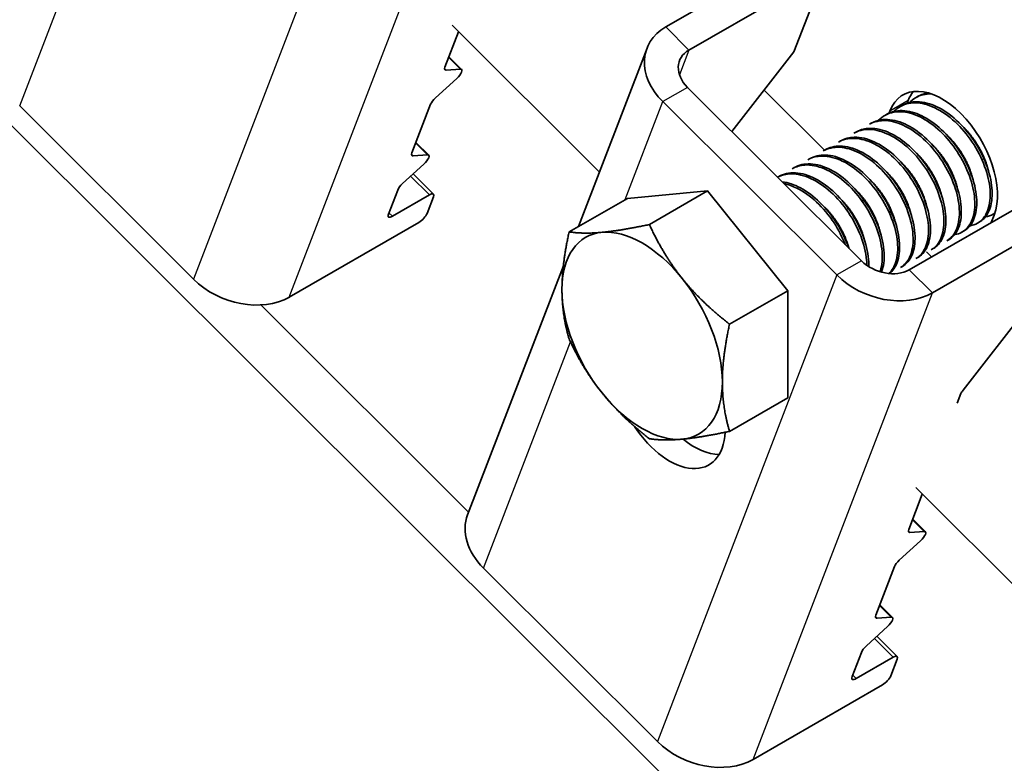
# Model space of a CAD drawing. Units: millimetres. Extents: x 37825 to 44125, y 30075 to 34530.
# Drawn here: x 38786 to 38843, y 31456 to 31498 of the extents above; entities that cross this region are included whole.
import ezdxf

# ---------------------------------------------------------------- set-up
doc = ezdxf.new("R2010")
doc.units = ezdxf.units.MM
doc.layers.add('Visible', color=7, linetype='Continuous', lineweight=35, true_color=0x22346e)
doc.layers.add('Visible Narrow', color=7, linetype='Continuous', lineweight=25, true_color=0x22346e)
doc.layers.add('ВИД', color=253, linetype='Continuous', lineweight=15)

msp = doc.modelspace()

# ---------------------------------------------------------------- linework, layer by layer
at = {"layer": 'Visible', "extrusion": (-0.707107, -0.407196, 0.578093)}
for p, q in [((38823.201, 31498.011), (38830.626, 31502.286)), ((38831.955, 31500.962), (38824.53, 31496.686)), ((38832.187, 31500.851), (38830.547, 31496.585)), ((38810.545, 31495.708), (38811.325, 31497.736)), ((38818.196, 31486.576), (38822.126, 31496.797)), ((38826.987, 31492.014), (38830.547, 31496.585)), ((38811.502, 31495.581), (38810.774, 31496.305)), ((38811.43, 31495.601), (38810.617, 31495.537)), ((38810.007, 31493.952), (38811.221, 31495.056)), ((38824.445, 31494.547), (38834.412, 31484.613)), ((38808.656, 31490.796), (38809.726, 31493.578)), ((38823.031, 31493.733), (38832.998, 31483.799)), ((38836.748, 31493.514), (38836.637, 31493.45)), ((38837.101, 31493.804), (38837.04, 31493.644)), ((38837.632, 31494.023), (38837.521, 31493.959)), ((38796.141, 31483.558), (38786.174, 31493.492)), ((38835.864, 31493.005), (38835.753, 31492.941)), ((38836.041, 31493.193), (38835.994, 31493.072)), ((38834.98, 31492.496), (38834.869, 31492.432)), ((38834.096, 31491.987), (38833.986, 31491.923)), ((38809.613, 31490.669), (38808.886, 31491.393)), ((38833.212, 31491.478), (38833.102, 31491.414)), ((38809.541, 31490.689), (38808.728, 31490.625)), ((38832.328, 31490.969), (38832.218, 31490.905)), ((38808.119, 31489.04), (38809.332, 31490.144)), ((38831.444, 31490.46), (38831.334, 31490.396)), ((38808.721, 31489.588), (38809.888, 31488.425)), ((38830.56, 31489.951), (38830.45, 31489.887)), ((38829.677, 31489.442), (38829.607, 31489.402)), ((38807.302, 31487.275), (38807.837, 31488.666)), ((38821, 31488.191), (38825.596, 31488.612)), ((38825.596, 31488.612), (38822.259, 31486.691)), ((38825.596, 31488.612), (38830.192, 31482.898)), ((38807.535, 31487.164), (38809.656, 31488.386)), ((38809.889, 31488.275), (38809.526, 31487.331)), ((38821, 31488.191), (38817.662, 31486.269)), ((38837.155, 31484.103), (38844.58, 31488.379)), ((38842.06, 31487.341), (38841.955, 31487.281)), ((38809.052, 31486.813), (38801.627, 31482.538)), ((38838.484, 31482.779), (38845.909, 31487.054)), ((38841.182, 31486.836), (38841.071, 31486.772)), ((38841.859, 31486.812), (38842.021, 31487.233)), ((38840.298, 31486.327), (38840.187, 31486.263)), ((38839.414, 31485.818), (38839.304, 31485.754)), ((38838.431, 31484.838), (38838.139, 31485.129)), ((38838.53, 31485.309), (38838.42, 31485.245)), ((38837.646, 31484.8), (38837.536, 31484.736)), ((38811.847, 31470.066), (38817.333, 31484.332)), ((38836.762, 31484.291), (38836.652, 31484.227)), ((38830.192, 31482.898), (38826.855, 31480.976)), ((38830.192, 31482.898), (38830.192, 31476.761)), ((38840.236, 31477.202), (38844.501, 31482.678)), ((38830.192, 31476.761), (38826.855, 31474.84)), ((38839.906, 31476.453), (38840.116, 31477.001)), ((38837.123, 31469.218), (38837.903, 31471.246)), ((38838.08, 31469.09), (38837.353, 31469.815)), ((38838.009, 31469.11), (38837.195, 31469.047)), ((38836.586, 31467.462), (38837.799, 31468.566)), ((38822.719, 31457.068), (38812.752, 31467.002)), ((38835.235, 31464.306), (38836.304, 31467.088)), ((38836.191, 31464.178), (38835.464, 31464.903)), ((38836.12, 31464.198), (38835.307, 31464.135)), ((38834.697, 31462.55), (38835.911, 31463.654)), ((38835.3, 31463.098), (38836.467, 31461.935)), ((38833.881, 31460.785), (38834.416, 31462.176)), ((38834.113, 31460.674), (38836.235, 31461.895)), ((38836.467, 31461.785), (38836.105, 31460.841)), ((38835.63, 31460.323), (38828.206, 31456.047))]:
    msp.add_line(p, q, dxfattribs=at)
at = {"layer": 'Visible', "extrusion": (6.69963e-17, 1.74239e-16, -1)}
msp.add_ellipse((38825.859, 31495.362), major_axis=(-3.734, 1.436), ratio=0.738852, start_param=-1.031118, end_param=0.539678, dxfattribs=at)
at = {"layer": 'Visible', "extrusion": (-3.34981e-17, -8.71197e-17, -1)}
msp.add_ellipse((38825.859, 31495.362), major_axis=(-1.867, 0.718), ratio=0.738852, start_param=-1.031118, end_param=0.539678, dxfattribs=at)
at = {"layer": 'Visible'}
for centre, major_axis, ratio, start_param, end_param in [((38810.898, 31495.912), (0.353, 0.354), 0.346274, 2.477663, 3.524861), ((38839.031, 31490.213), (-2.246, 3.9), 0.578093, 3.579859, 6.721451), ((38840.091, 31490.824), (-2.246, 3.9), 0.578093, 0.237474, 0.438266), ((38810.079, 31493.781), (0.353, 0.354), 0.346274, 1.430466, 2.477663), ((38809.01, 31491), (0.353, 0.354), 0.346274, 2.477663, 3.524861), ((38808.191, 31488.869), (0.353, 0.354), 0.346274, 1.430466, 2.477663), ((38807.656, 31487.479), (0.353, 0.354), 0.346274, 2.477663, 4.04846), ((38798.969, 31485.187), (-3.734, 1.436), 0.738852, 1.031118, 2.601914), ((38821.848, 31480.318), (-3.244, 5.633), 0.578093, 3.928925, 4.976122), ((38840.47, 31477.205), (0.353, 0.354), 0.346274, 1.911231, 2.477663), ((38824.833, 31477.63), (-2.246, 3.9), 0.578093, 2.154773, 2.822544), ((38815.581, 31468.63), (-3.734, 1.436), 0.738852, 0, 1.031118), ((38837.477, 31469.421), (0.353, 0.354), 0.346274, 2.477663, 3.524861), ((38836.658, 31467.291), (0.353, 0.354), 0.346274, 1.430466, 2.477663), ((38835.588, 31464.509), (0.353, 0.354), 0.346274, 2.477663, 3.524861), ((38834.769, 31462.379), (0.353, 0.354), 0.346274, 1.430466, 2.477663), ((38834.234, 31460.988), (0.353, 0.354), 0.346274, 2.477663, 4.04846), ((38825.548, 31458.696), (-3.734, 1.436), 0.738852, 1.031118, 2.601914)]:
    msp.add_ellipse(centre, major_axis=major_axis, ratio=ratio, start_param=start_param, end_param=end_param, dxfattribs=at)
at = {"layer": 'Visible', "extrusion": (1.66599e-19, -1.66045e-19, -1)}
for centre, start_param, end_param in [((38811.149, 31495.226), -0.383268, 1.711127), ((38835.751, 31460.637), 0.663929, 2.234726)]:
    msp.add_ellipse(centre, major_axis=(0.353, 0.354), ratio=0.346274, start_param=start_param, end_param=end_param, dxfattribs=at)
at = {"layer": 'Visible', "extrusion": (1.00333e-16, -9.99994e-17, -1)}
for centre in [(38809.26, 31490.314), (38835.838, 31463.824)]:
    msp.add_ellipse(centre, major_axis=(0.353, 0.354), ratio=0.346274, start_param=-0.383268, end_param=1.711127, dxfattribs=at)
at = {"layer": 'Visible', "extrusion": (5.01663e-17, -4.99997e-17, -1)}
for centre in [(38809.535, 31488.071), (38836.114, 31461.581)]:
    msp.add_ellipse(centre, major_axis=(0.353, 0.354), ratio=0.346274, start_param=-0.906867, end_param=0.663929, dxfattribs=at)
at = {"layer": 'Visible', "extrusion": (2.00499e-16, -1.99833e-16, -1)}
msp.add_ellipse((38809.173, 31487.128), major_axis=(0.353, 0.354), ratio=0.346274, start_param=0.663929, end_param=2.234726, dxfattribs=at)
at = {"layer": 'Visible', "extrusion": (-4.32453e-17, -2.49033e-17, -1)}
for start_param, end_param in [(-0.787332, 0.259866), (4.448656, 5.495853), (2.354261, 3.401458)]:
    msp.add_ellipse((38821.848, 31480.318), major_axis=(-3.244, 5.633), ratio=0.578093, start_param=start_param, end_param=end_param, dxfattribs=at)
at = {"layer": 'Visible', "extrusion": (-7.50967e-17, -4.32453e-17, -1)}
for start_param, end_param in [(0.259866, 1.307063), (3.401458, 4.448656)]:
    msp.add_ellipse((38821.848, 31480.318), major_axis=(-3.244, 5.633), ratio=0.578093, start_param=start_param, end_param=end_param, dxfattribs=at)
at = {"layer": 'Visible', "extrusion": (1.59753e-16, 4.15475e-16, -1)}
msp.add_ellipse((38835.826, 31485.428), major_axis=(-1.867, 0.718), ratio=0.738852, start_param=3.681271, end_param=5.252067, dxfattribs=at)
at = {"layer": 'Visible', "extrusion": (5.92587e-17, 1.54116e-16, -1)}
msp.add_ellipse((38835.826, 31485.428), major_axis=(-3.734, 1.436), ratio=0.738852, start_param=3.681271, end_param=5.252067, dxfattribs=at)
at = {"layer": 'Visible', "extrusion": (-3.18514e-17, -1.8342e-17, -1)}
msp.add_ellipse((38823.419, 31476.816), major_axis=(-2.246, 3.9), ratio=0.578093, start_param=2.408745, end_param=4.609736, dxfattribs=at)
at = {"layer": 'Visible', "extrusion": (-4.98331e-17, 4.96676e-17, -1)}
msp.add_ellipse((38837.727, 31468.736), major_axis=(0.353, 0.354), ratio=0.346274, start_param=-0.383268, end_param=1.711127, dxfattribs=at)
at = {"layer": 'Visible'}
for points, knots in [([(38837.167, 31493.68), (38837.273, 31493.791), (38837.39, 31493.884), (38837.783, 31494.111), (38838.092, 31494.183), (38838.429, 31494.172)], [-19.094051, -19.094051, -19.094051, -19.094051, -19.0204145, -19.0204145, -18.8698441, -18.8698441, -18.8698441, -18.8698441]), ([(38838.263, 31494.225), (38838.086, 31494.206), (38837.92, 31494.161), (38837.72, 31494.071), (38837.675, 31494.048), (38837.631, 31494.023)], [-40.3467096, -40.3467096, -40.3467096, -40.3467096, -40.2647141, -40.2647141, -40.2401083, -40.2401083, -40.2401083, -40.2401083]), ([(38836.283, 31493.171), (38836.393, 31493.286), (38836.515, 31493.382), (38836.937, 31493.62), (38837.277, 31493.687), (38838.004, 31493.628), (38838.383, 31493.509), (38839.16, 31493.097), (38839.553, 31492.802), (38840.272, 31492.092), (38840.594, 31491.688), (38841.15, 31490.798), (38841.379, 31490.319), (38841.691, 31489.386), (38841.778, 31488.94), (38841.81, 31488.104), (38841.751, 31487.728), (38841.497, 31487.129), (38841.308, 31486.908), (38840.938, 31486.696), (38840.795, 31486.648), (38840.641, 31486.625)], [-21.64875, -21.64875, -21.64875, -21.64875, -21.572679, -21.572679, -21.410425, -21.410425, -21.254338, -21.254338, -21.091982, -21.091982, -20.9358, -20.9358, -20.773342, -20.773342, -20.617063, -20.617063, -20.454504, -20.454504, -20.298129, -20.298129, -20.214017, -20.214017, -20.214017, -20.214017]), ([(38841.182, 31486.836), (38841.369, 31486.944), (38841.526, 31487.104), (38841.801, 31487.581), (38841.889, 31487.928), (38841.919, 31488.718), (38841.865, 31489.15), (38841.614, 31490.067), (38841.416, 31490.545), (38840.912, 31491.452), (38840.612, 31491.873), (38839.928, 31492.632), (38839.547, 31492.958), (38838.778, 31493.446), (38838.397, 31493.608), (38837.652, 31493.758), (38837.297, 31493.739), (38836.904, 31493.595), (38836.824, 31493.558), (38836.748, 31493.514)], [-38.976065, -38.976065, -38.976065, -38.976065, -38.854934, -38.854934, -38.695454, -38.695454, -38.541432, -38.541432, -38.382071, -38.382071, -38.228071, -38.228071, -38.06883, -38.06883, -37.914843, -37.914843, -37.755724, -37.755724, -37.712854, -37.712854, -37.712854, -37.712854]), ([(38835.399, 31492.662), (38835.516, 31492.784), (38835.648, 31492.885), (38836.083, 31493.119), (38836.424, 31493.181), (38837.154, 31493.111), (38837.533, 31492.987), (38838.31, 31492.565), (38838.701, 31492.266), (38839.416, 31491.55), (38839.735, 31491.144), (38840.286, 31490.252), (38840.511, 31489.773), (38840.816, 31488.841), (38840.899, 31488.397), (38840.923, 31487.567), (38840.861, 31487.193), (38840.6, 31486.602), (38840.409, 31486.385), (38840.041, 31486.183), (38839.904, 31486.138), (38839.757, 31486.116)], [-24.193074, -24.193074, -24.193074, -24.193074, -24.112303, -24.112303, -23.950871, -23.950871, -23.795539, -23.795539, -23.634003, -23.634003, -23.478579, -23.478579, -23.316939, -23.316939, -23.161422, -23.161422, -22.999679, -22.999679, -22.844068, -22.844068, -22.76402, -22.76402, -22.76402, -22.76402]), ([(38840.298, 31486.327), (38840.452, 31486.416), (38840.586, 31486.54), (38840.867, 31486.946), (38840.974, 31487.272), (38841.044, 31488.032), (38841.01, 31488.455), (38840.799, 31489.36), (38840.621, 31489.835), (38840.15, 31490.75), (38839.864, 31491.183), (38839.202, 31491.969), (38838.83, 31492.313), (38838.068, 31492.846), (38837.685, 31493.034), (38836.931, 31493.237), (38836.569, 31493.246), (38836.11, 31493.126), (38835.982, 31493.073), (38835.864, 31493.005)], [-36.450169, -36.450169, -36.450169, -36.450169, -36.350416, -36.350416, -36.191923, -36.191923, -36.037806, -36.037806, -35.879441, -35.879441, -35.725264, -35.725264, -35.567027, -35.567027, -35.412779, -35.412779, -35.25467, -35.25467, -35.187766, -35.187766, -35.187766, -35.187766]), ([(38834.869, 31492.432), (38834.898, 31492.449), (38834.927, 31492.464), (38835.252, 31492.624), (38835.596, 31492.676), (38836.33, 31492.586), (38836.71, 31492.453), (38837.484, 31492.014), (38837.874, 31491.709), (38838.582, 31490.982), (38838.896, 31490.573), (38839.435, 31489.677), (38839.654, 31489.198), (38839.946, 31488.27), (38840.022, 31487.828), (38840.034, 31487.007), (38839.966, 31486.64), (38839.703, 31486.083), (38839.526, 31485.882), (38839.304, 31485.754)], [-26.655454, -26.655454, -26.655454, -26.655454, -26.639425, -26.639425, -26.478838, -26.478838, -26.324206, -26.324206, -26.163511, -26.163511, -26.008798, -26.008798, -25.847996, -25.847996, -25.693199, -25.693199, -25.53229, -25.53229, -25.388548, -25.388548, -25.388548, -25.388548]), ([(38839.414, 31485.818), (38839.53, 31485.884), (38839.634, 31485.971), (38839.916, 31486.298), (38840.044, 31486.6), (38840.16, 31487.322), (38840.15, 31487.734), (38839.984, 31488.624), (38839.829, 31489.094), (38839.397, 31490.017), (38839.126, 31490.463), (38838.49, 31491.279), (38838.13, 31491.641), (38837.376, 31492.223), (38836.991, 31492.439), (38836.226, 31492.701), (38835.855, 31492.741), (38835.324, 31492.654), (38835.143, 31492.59), (38834.98, 31492.496)], [-33.925467, -33.925467, -33.925467, -33.925467, -33.850775, -33.850775, -33.693303, -33.693303, -33.538375, -33.538375, -33.381025, -33.381025, -33.225945, -33.225945, -33.068717, -33.068717, -32.913476, -32.913476, -32.755239, -32.755239, -32.663129, -32.663129, -32.663129, -32.663129]), ([(38833.985, 31491.923), (38834.039, 31491.954), (38834.094, 31491.982), (38834.455, 31492.135), (38834.805, 31492.169), (38835.545, 31492.048), (38835.925, 31491.899), (38836.697, 31491.435), (38837.082, 31491.118), (38837.778, 31490.375), (38838.084, 31489.96), (38838.606, 31489.058), (38838.814, 31488.579), (38839.084, 31487.657), (38839.149, 31487.22), (38839.139, 31486.415), (38839.06, 31486.058), (38838.791, 31485.542), (38838.624, 31485.363), (38838.42, 31485.245)], [-29.1847, -29.1847, -29.1847, -29.1847, -29.154629, -29.154629, -28.994934, -28.994934, -28.840837, -28.840837, -28.681027, -28.681027, -28.526879, -28.526879, -28.366954, -28.366954, -28.21275, -28.21275, -28.052712, -28.052712, -27.920723, -27.920723, -27.920723, -27.920723]), ([(38838.53, 31485.309), (38838.608, 31485.354), (38838.68, 31485.407), (38838.958, 31485.667), (38839.108, 31485.948), (38839.266, 31486.636), (38839.277, 31487.031), (38839.156, 31487.905), (38839.02, 31488.377), (38838.623, 31489.305), (38838.369, 31489.754), (38837.759, 31490.598), (38837.404, 31490.981), (38836.659, 31491.603), (38836.278, 31491.841), (38835.509, 31492.155), (38835.128, 31492.223), (38834.53, 31492.174), (38834.3, 31492.104), (38834.096, 31491.987)], [-31.400606, -31.400606, -31.400606, -31.400606, -31.350615, -31.350615, -31.191743, -31.191743, -31.037754, -31.037754, -30.878758, -30.878758, -30.724774, -30.724774, -30.565656, -30.565656, -30.411668, -30.411668, -30.252427, -30.252427, -30.137689, -30.137689, -30.137689, -30.137689]), ([(38833.102, 31491.414), (38833.191, 31491.466), (38833.286, 31491.508), (38833.7, 31491.646), (38834.057, 31491.656), (38834.805, 31491.489), (38835.187, 31491.319), (38835.954, 31490.817), (38836.332, 31490.484), (38837.01, 31489.717), (38837.304, 31489.292), (38837.799, 31488.383), (38837.991, 31487.906), (38838.229, 31486.992), (38838.277, 31486.563), (38838.234, 31485.782), (38838.14, 31485.442), (38837.863, 31484.987), (38837.713, 31484.838), (38837.536, 31484.736)], [-31.710151, -31.710151, -31.710151, -31.710151, -31.659664, -31.659664, -31.500934, -31.500934, -31.346984, -31.346984, -31.188129, -31.188129, -31.034192, -31.034192, -30.875213, -30.875213, -30.721279, -30.721279, -30.562177, -30.562177, -30.447734, -30.447734, -30.447734, -30.447734]), ([(38837.646, 31484.8), (38837.693, 31484.827), (38837.738, 31484.857), (38838.008, 31485.067), (38838.175, 31485.331), (38838.367, 31485.989), (38838.394, 31486.372), (38838.308, 31487.232), (38838.189, 31487.702), (38837.82, 31488.634), (38837.58, 31489.088), (38836.99, 31489.95), (38836.642, 31490.348), (38835.904, 31491.002), (38835.524, 31491.257), (38834.751, 31491.611), (38834.364, 31491.7), (38833.714, 31491.685), (38833.446, 31491.613), (38833.212, 31491.478)], [-28.8741, -28.8741, -28.8741, -28.8741, -28.843976, -28.843976, -28.684146, -28.684146, -28.529963, -28.529963, -28.370019, -28.370019, -28.215781, -28.215781, -28.055724, -28.055724, -27.901426, -27.901426, -27.741256, -27.741256, -27.609508, -27.609508, -27.609508, -27.609508]), ([(38836.024, 31483.881), (38836.216, 31484.034), (38836.364, 31484.25), (38836.575, 31484.826), (38836.621, 31485.197), (38836.573, 31486.04), (38836.472, 31486.507), (38836.134, 31487.442), (38835.906, 31487.9), (38835.339, 31488.783), (38834.999, 31489.195), (38834.27, 31489.882), (38833.891, 31490.155), (38833.114, 31490.55), (38832.722, 31490.66), (38832.018, 31490.685), (38831.709, 31490.612), (38831.444, 31490.46)], [-23.773396, -23.773396, -23.773396, -23.773396, -23.63633, -23.63633, -23.480881, -23.480881, -23.319219, -23.319219, -23.163677, -23.163677, -23.001912, -23.001912, -22.846276, -22.846276, -22.684408, -22.684408, -22.534368, -22.534368, -22.534368, -22.534368]), ([(38832.218, 31490.905), (38832.352, 31490.983), (38832.497, 31491.039), (38832.979, 31491.149), (38833.343, 31491.13), (38834.1, 31490.908), (38834.484, 31490.711), (38835.244, 31490.162), (38835.611, 31489.813), (38836.265, 31489.017), (38836.547, 31488.579), (38837.006, 31487.661), (38837.176, 31487.189), (38837.373, 31486.289), (38837.4, 31485.867), (38837.314, 31485.117), (38837.2, 31484.799), (38836.918, 31484.42), (38836.793, 31484.309), (38836.652, 31484.227)], [-34.234127, -34.234127, -34.234127, -34.234127, -34.15866, -34.15866, -34.001146, -34.001146, -33.846374, -33.846374, -33.688985, -33.688985, -33.534068, -33.534068, -33.376802, -33.376802, -33.221731, -33.221731, -33.063637, -33.063637, -32.972217, -32.972217, -32.972217, -32.972217]), ([(38836.762, 31484.291), (38836.788, 31484.306), (38836.813, 31484.322), (38837.076, 31484.501), (38837.254, 31484.752), (38837.469, 31485.389), (38837.508, 31485.764), (38837.446, 31486.614), (38837.338, 31487.083), (38836.988, 31488.016), (38836.755, 31488.473), (38836.18, 31489.348), (38835.836, 31489.755), (38835.104, 31490.43), (38834.725, 31490.696), (38833.949, 31491.076), (38833.559, 31491.178), (38832.875, 31491.187), (38832.581, 31491.115), (38832.328, 31490.969)], [-26.343561, -26.343561, -26.343561, -26.343561, -26.326936, -26.326936, -26.16622, -26.16622, -26.01148, -26.01148, -25.850656, -25.850656, -25.695832, -25.695832, -25.534902, -25.534902, -25.379993, -25.379993, -25.218957, -25.218957, -25.075918, -25.075918, -25.075918, -25.075918]), ([(38830.45, 31489.888), (38830.665, 31490.011), (38830.91, 31490.082), (38831.528, 31490.119), (38831.911, 31490.043), (38832.682, 31489.713), (38833.063, 31489.469), (38833.805, 31488.835), (38834.157, 31488.446), (38834.76, 31487.595), (38835.008, 31487.144), (38835.395, 31486.214), (38835.524, 31485.743), (38835.632, 31484.874), (38835.615, 31484.483), (38835.517, 31484.093), (38835.5, 31484.038), (38835.482, 31483.985)], [-39.283339, -39.283339, -39.283339, -39.283339, -39.162116, -39.162116, -39.002601, -39.002601, -38.848607, -38.848607, -38.68921, -38.68921, -38.535244, -38.535244, -38.375966, -38.375966, -38.22202, -38.22202, -38.195519, -38.195519, -38.195519, -38.195519]), ([(38835.561, 31483.962), (38835.564, 31483.969), (38835.566, 31483.977), (38835.685, 31484.287), (38835.735, 31484.654), (38835.695, 31485.495), (38835.598, 31485.961), (38835.267, 31486.896), (38835.042, 31487.355), (38834.48, 31488.242), (38834.141, 31488.657), (38833.414, 31489.351), (38833.035, 31489.627), (38832.258, 31490.031), (38831.865, 31490.146), (38831.149, 31490.179), (38830.831, 31490.107), (38830.56, 31489.951)], [-21.097757, -21.097757, -21.097757, -21.097757, -21.093932, -21.093932, -20.937726, -20.937726, -20.775245, -20.775245, -20.618943, -20.618943, -20.456359, -20.456359, -20.299961, -20.299961, -20.137276, -20.137276, -19.982968, -19.982968, -19.982968, -19.982968]), ([(38831.334, 31490.397), (38831.512, 31490.499), (38831.71, 31490.565), (38832.266, 31490.639), (38832.641, 31490.59), (38833.406, 31490.309), (38833.788, 31490.086), (38834.539, 31489.49), (38834.899, 31489.119), (38835.526, 31488.293), (38835.789, 31487.848), (38836.21, 31486.923), (38836.359, 31486.451), (38836.509, 31485.566), (38836.512, 31485.161), (38836.382, 31484.45), (38836.245, 31484.155), (38836.028, 31483.921), (38836.009, 31483.902), (38835.99, 31483.884)], [-36.758057, -36.758057, -36.758057, -36.758057, -36.657705, -36.657705, -36.49917, -36.49917, -36.34514, -36.34514, -36.186732, -36.186732, -36.032651, -36.032651, -35.87437, -35.87437, -35.720226, -35.720226, -35.562074, -35.562074, -35.547459, -35.547459, -35.547459, -35.547459]), ([(38831.819, 31490.576), (38831.825, 31490.583), (38831.831, 31490.59), (38831.846, 31490.607), (38831.855, 31490.616), (38831.864, 31490.626)], [-34.31754649, -34.31754649, -34.31754649, -34.31754649, -34.3132989, -34.3132989, -34.30704762, -34.30704762, -34.30704762, -34.30704762]), ([(38829.608, 31489.402), (38829.839, 31489.526), (38830.103, 31489.59), (38830.75, 31489.595), (38831.138, 31489.501), (38831.912, 31489.137), (38832.291, 31488.878), (38833.027, 31488.216), (38833.373, 31487.814), (38833.957, 31486.946), (38834.195, 31486.491), (38834.556, 31485.559), (38834.671, 31485.089), (38834.719, 31484.55), (38834.724, 31484.45), (38834.725, 31484.352)], [-41.8044518, -41.8044518, -41.8044518, -41.8044518, -41.6760701, -41.6760701, -41.5156504, -41.5156504, -41.3612153, -41.3612153, -41.2009051, -41.2009051, -41.0465417, -41.0465417, -40.886342, -40.886342, -40.8485061, -40.8485061, -40.8485061, -40.8485061]), ([(38834.834, 31484.279), (38834.837, 31484.363), (38834.836, 31484.45), (38834.814, 31484.966), (38834.719, 31485.432), (38834.392, 31486.367), (38834.169, 31486.826), (38833.609, 31487.716), (38833.271, 31488.132), (38832.545, 31488.829), (38832.167, 31489.108), (38831.389, 31489.516), (38830.996, 31489.633), (38830.274, 31489.672), (38829.951, 31489.6), (38829.677, 31489.442)], [-18.4157163, -18.4157163, -18.4157163, -18.4157163, -18.3819174, -18.3819174, -18.2186248, -18.2186248, -18.0615945, -18.0615945, -17.8983618, -17.8983618, -17.7414118, -17.7414118, -17.5782964, -17.5782964, -17.4216327, -17.4216327, -17.4216327, -17.4216327]), ([(38833.692, 31485.331), (38833.687, 31485.347), (38833.681, 31485.363), (38833.517, 31485.837), (38833.295, 31486.298), (38832.739, 31487.188), (38832.403, 31487.605), (38831.679, 31488.306), (38831.301, 31488.587), (38830.565, 31488.978), (38830.212, 31489.094), (38829.878, 31489.133)], [-15.6674811, -15.6674811, -15.6674811, -15.6674811, -15.6620528, -15.6620528, -15.5056237, -15.5056237, -15.3433703, -15.3433703, -15.1870084, -15.1870084, -15.0417102, -15.0417102, -15.0417102, -15.0417102]), ([(38829.975, 31489.036), (38830.217, 31488.986), (38830.467, 31488.898), (38831.099, 31488.583), (38831.478, 31488.314), (38832.209, 31487.635), (38832.551, 31487.226), (38833.102, 31486.381), (38833.318, 31485.962), (38833.483, 31485.54)], [-44.1430505, -44.1430505, -44.1430505, -44.1430505, -44.0404005, -44.0404005, -43.8853008, -43.8853008, -43.7241338, -43.7241338, -43.5812557, -43.5812557, -43.5812557, -43.5812557]), ([(38833.627, 31487.436), (38833.619, 31487.453), (38833.612, 31487.469), (38833.588, 31487.52), (38833.572, 31487.556), (38833.556, 31487.591)], [-29.78712043, -29.78712043, -29.78712043, -29.78712043, -29.78173351, -29.78173351, -29.77008895, -29.77008895, -29.77008895, -29.77008895]), ([(38842.063, 31487.351), (38842.03, 31487.327), (38841.996, 31487.305), (38841.829, 31487.207), (38841.683, 31487.157), (38841.525, 31487.134)], [-17.7630243, -17.7630243, -17.7630243, -17.7630243, -17.7399687, -17.7399687, -17.6535774, -17.6535774, -17.6535774, -17.6535774])]:
    msp.add_open_spline(points, degree=3, knots=knots, dxfattribs=at)
for points in [[(38838.051, 31494.189), (38838.075, 31494.214), (38838.099, 31494.238), (38838.125, 31494.261)], [(38834.47, 31492.103), (38834.485, 31492.12), (38834.5, 31492.137), (38834.515, 31492.153)], [(38833.586, 31491.594), (38833.601, 31491.611), (38833.616, 31491.628), (38833.631, 31491.644)], [(38832.703, 31491.085), (38832.717, 31491.102), (38832.732, 31491.119), (38832.748, 31491.135)], [(38830.935, 31490.067), (38830.95, 31490.084), (38830.965, 31490.101), (38830.98, 31490.117)], [(38841.358, 31490.394), (38841.325, 31490.44), (38841.292, 31490.486), (38841.26, 31490.533)], [(38830.051, 31489.558), (38830.066, 31489.575), (38830.081, 31489.592), (38830.096, 31489.608)], [(38834.511, 31487.945), (38834.487, 31487.997), (38834.463, 31488.048), (38834.44, 31488.1)], [(38836.055, 31487.34), (38836.022, 31487.386), (38835.989, 31487.432), (38835.957, 31487.479)], [(38832.743, 31486.927), (38832.719, 31486.979), (38832.695, 31487.03), (38832.673, 31487.082)], [(38838.874, 31485.607), (38838.851, 31485.604), (38838.828, 31485.601), (38838.805, 31485.599)], [(38837.99, 31485.098), (38837.967, 31485.095), (38837.944, 31485.092), (38837.921, 31485.09)], [(38837.106, 31484.589), (38837.083, 31484.586), (38837.06, 31484.583), (38837.037, 31484.581)], [(38836.222, 31484.08), (38836.199, 31484.077), (38836.176, 31484.074), (38836.153, 31484.072)]]:
    msp.add_open_spline(points, degree=3, dxfattribs=at)
for points, weights, knots in [([(38841.674, 31489.828), (38841.485, 31490.602), (38841, 31491.354), (38840.674, 31491.862), (38840.255, 31492.269)], [0.967675815752, 0.947164266785, 1, 0.963724289233, 0.962023436847], [0.351529466, 0.351529466, 0.351529466, 0.355, 0.355, 0.357382783, 0.357382783, 0.357382783]), ([(38839.907, 31488.81), (38839.717, 31489.584), (38839.233, 31490.336), (38838.906, 31490.844), (38838.488, 31491.251)], [0.967675815752, 0.947164266785, 1, 0.963724289234, 0.962023436847], [0.431529466, 0.431529466, 0.431529466, 0.435, 0.435, 0.437382783, 0.437382783, 0.437382783]), ([(38840.79, 31489.319), (38840.601, 31490.093), (38840.117, 31490.845), (38839.79, 31491.353), (38839.371, 31491.76)], [0.967675815752, 0.947164266785, 1, 0.963724289234, 0.962023436847], [0.391529466, 0.391529466, 0.391529466, 0.395, 0.395, 0.397382783, 0.397382783, 0.397382783]), ([(38839.023, 31488.301), (38838.833, 31489.075), (38838.349, 31489.827), (38838.022, 31490.335), (38837.604, 31490.742)], [0.967675815752, 0.947164266785, 1, 0.963724289234, 0.962023436847], [0.471529466, 0.471529466, 0.471529466, 0.475, 0.475, 0.477382783, 0.477382783, 0.477382783]), ([(38838.139, 31487.792), (38837.949, 31488.566), (38837.465, 31489.318), (38837.138, 31489.826), (38836.72, 31490.233)], [0.967675815752, 0.947164266785, 1, 0.963724289234, 0.962023436847], [0.511529466, 0.511529466, 0.511529466, 0.515, 0.515, 0.517382783, 0.517382783, 0.517382783]), ([(38837.255, 31487.283), (38837.066, 31488.057), (38836.581, 31488.809), (38836.254, 31489.317), (38835.836, 31489.724)], [0.967675815752, 0.947164266785, 1, 0.963724289234, 0.962023436847], [0.551529466, 0.551529466, 0.551529466, 0.555, 0.555, 0.557382783, 0.557382783, 0.557382783]), ([(38836.371, 31486.774), (38836.182, 31487.548), (38835.697, 31488.3), (38835.37, 31488.808), (38834.952, 31489.215)], [0.967675815752, 0.947164266785, 1, 0.963724289234, 0.962023436847], [0.591529466, 0.591529466, 0.591529466, 0.595, 0.595, 0.597382783, 0.597382783, 0.597382783]), ([(38835.487, 31486.265), (38835.298, 31487.039), (38834.813, 31487.791), (38834.486, 31488.299), (38834.068, 31488.706)], [0.967675815752, 0.947164266785, 1, 0.963724289234, 0.962023436847], [0.631529466, 0.631529466, 0.631529466, 0.635, 0.635, 0.637382783, 0.637382783, 0.637382783]), ([(38834.603, 31485.756), (38834.414, 31486.53), (38833.929, 31487.282), (38833.603, 31487.79), (38833.184, 31488.197)], [0.967675815752, 0.947164266785, 1, 0.963724289234, 0.962023436847], [0.671529466, 0.671529466, 0.671529466, 0.675, 0.675, 0.677382783, 0.677382783, 0.677382783]), ([(38833.7, 31485.323), (38833.505, 31486.06), (38833.046, 31486.773), (38832.719, 31487.281), (38832.3, 31487.688)], [0.96582019532, 0.949786987265, 1, 0.963724289234, 0.962023436847], [0.71170174, 0.71170174, 0.71170174, 0.715, 0.715, 0.717382783, 0.717382783, 0.717382783])]:
    msp.add_rational_spline(points, weights, degree=2, knots=knots, dxfattribs=at)
for points, weights in [([(38817.252, 31482.965), (38817.252, 31484.389), (38817.662, 31486.269)], [1.83937846828, 1.83937846828, 1.70731703596]), ([(38817.662, 31486.269), (38818.483, 31486.146), (38819.55, 31486.244)], [1.70731703596, 1.83937846828, 1.83937846828]), ([(38819.55, 31486.244), (38820.617, 31486.341), (38822.259, 31486.691)], [1.83937846828, 1.83937846828, 1.70731703596]), ([(38822.259, 31486.691), (38823.08, 31484.923), (38824.146, 31483.597)], [1.70731703596, 1.83937846828, 1.83937846828]), ([(38824.146, 31483.597), (38825.213, 31482.271), (38826.855, 31480.976)], [1.83937846828, 1.83937846828, 1.70731703596]), ([(38817.662, 31480.133), (38817.252, 31481.541), (38817.252, 31482.965)], [1.70731703596, 1.83937846828, 1.83937846828]), ([(38826.855, 31480.976), (38826.444, 31479.095), (38826.444, 31477.671)], [1.70731703596, 1.83937846828, 1.83937846828]), ([(38819.55, 31477.039), (38818.483, 31478.366), (38817.662, 31480.133)], [1.83937846828, 1.83937846828, 1.70731703596]), ([(38826.444, 31477.671), (38826.444, 31476.247), (38826.855, 31474.84)], [1.83937846828, 1.83937846828, 1.70731703596]), ([(38822.259, 31474.418), (38820.617, 31475.713), (38819.55, 31477.039)], [1.70731703596, 1.83937846828, 1.83937846828]), ([(38824.146, 31474.393), (38823.08, 31474.295), (38822.259, 31474.418)], [1.83937846828, 1.83937846828, 1.70731703596]), ([(38826.855, 31474.84), (38825.213, 31474.49), (38824.146, 31474.393)], [1.70731703596, 1.83937846828, 1.83937846828])]:
    msp.add_rational_spline(points, weights, degree=2, dxfattribs=at)
at = {"layer": 'Visible Narrow', "extrusion": (-0.707107, -0.407196, 0.578093)}
for p, q in [((38806.419, 31510.289), (38796.141, 31483.558)), ((38801.627, 31482.538), (38811.905, 31509.269)), ((38786.174, 31493.492), (38791.16, 31506.461)), ((38824.53, 31496.686), (38823.201, 31498.011)), ((38824.53, 31496.686), (38823.985, 31495.269)), ((38810.76, 31496.268), (38811.43, 31495.601)), ((38810.617, 31495.537), (38810.525, 31495.629)), ((38824.445, 31494.547), (38823.031, 31493.733)), ((38820.872, 31488.117), (38823.031, 31493.733)), ((38837.101, 31493.804), (38836.041, 31493.193)), ((38808.872, 31491.356), (38809.541, 31490.689)), ((38808.728, 31490.625), (38808.637, 31490.717)), ((38808.579, 31489.459), (38809.656, 31488.386)), ((38807.535, 31487.164), (38807.336, 31487.362)), ((38834.412, 31484.613), (38832.998, 31483.799)), ((38837.155, 31484.103), (38838.484, 31482.779)), ((38832.998, 31483.799), (38822.719, 31457.068)), ((38828.206, 31456.047), (38838.484, 31482.779)), ((38812.752, 31467.002), (38817.739, 31479.97)), ((38837.339, 31469.778), (38838.009, 31469.11)), ((38837.195, 31469.047), (38837.104, 31469.139)), ((38835.45, 31464.866), (38836.12, 31464.198)), ((38835.307, 31464.135), (38835.215, 31464.227)), ((38835.158, 31462.969), (38836.235, 31461.895)), ((38834.113, 31460.674), (38833.914, 31460.872))]:
    msp.add_line(p, q, dxfattribs=at)
at = {"layer": 'ВИД', "extrusion": (-0.707107, -0.407196, 0.578093)}
for p, q in [((38719.667, 31558.178), (38931.632, 31346.916)), ((38819.394, 31489.693), (38810.951, 31498.108)), ((38832.297, 31490.951), (38828.842, 31494.395)), ((38799.992, 31482.083), (38811.903, 31470.212)), ((38925.708, 31383.732), (38837.53, 31471.618))]:
    msp.add_line(p, q, dxfattribs=at)

doc.saveas('drawing.dxf')
